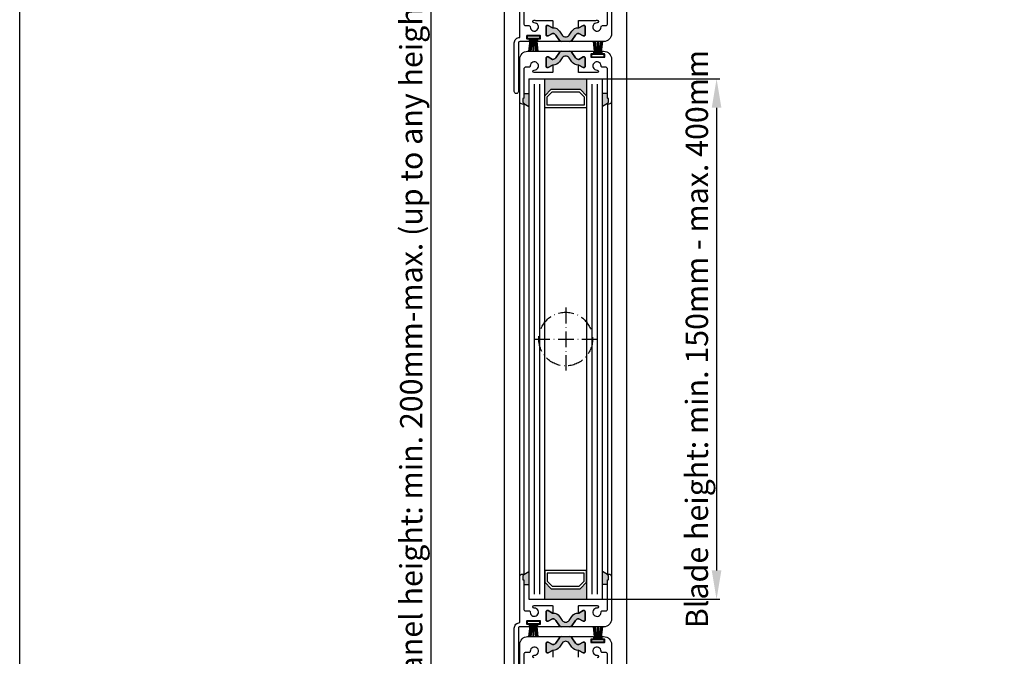
# Model space of a CAD drawing. Extents: x 9465 to 10305, y 1596 to 2784.
# Drawn here: x 9465 to 9841, y 2080 to 2323 of the extents above; entities that cross this region are included whole.
import ezdxf

# ---------------------------------------------------------------- set-up
doc = ezdxf.new("R2010")
doc.units = 0
doc.header["$MEASUREMENT"] = 0
doc.linetypes.add('ACAD_ISO10W100', pattern=[18, 12, -3, 0, -3])
doc.layers.get('0').update_dxf_attribs({"linetype": 'CONTINUOUS'})
doc.layers.get('DEFPOINTS').update_dxf_attribs({"linetype": 'CONTINUOUS'})
doc.layers.add('25720', color=7, linetype='CONTINUOUS')
doc.layers.add('Strichpunkt schmal', color=1, linetype='ACAD_ISO10W100')
doc.styles.get("Standard").update_dxf_attribs({"font": 'arial.ttf'})
doc.dimstyles.new('STANDARD_WS', dxfattribs={"dimtxt": 15, "dimasz": 10, "dimexe": 1.25, "dimexo": 0.625, "dimgap": 1, "dimtad": 1, "dimdsep": 46, "dimtxsty": 'STANDARD', "dimcen": 2.5, "dimclrd": 5, "dimclre": 5, "dimclrt": 5, "dimadec": 0, "dimazin": 0, "dimtfac": 1, "dimtofl": 0, "dimtmove": 0, "dimatfit": 3, "dimfxl": 1, "dimtolj": 1, "dimarcsym": 0})

# ---------------------------------------------------------------- blocks, each defined once
blk = doc.blocks.new('A$C03567DBD')
blk.add_lwpolyline([(0, 297.002), (210.001, 297.002), (210.001, 0), (0, 0)], close=True)
blk = doc.blocks.new('16')
for p, q in [((-1.78, 5.75), (-1.22, 0.8)), ((-1.48, 5.75), (-0.92, 0.8)), ((-1.18, 5.75), (-0.62, 0.8)), ((-0.88, 5.75), (-0.32, 0.8)), ((-0.15, 5.75), (-0.15, 0.8)), ((0.15, 5.75), (0.15, 0.8)), ((0.88, 5.75), (0.32, 0.8)), ((1.18, 5.75), (0.62, 0.8)), ((1.48, 5.75), (0.92, 0.8)), ((1.78, 5.75), (1.22, 0.8))]:
    blk.add_line(p, q)
blk.add_lwpolyline([(2.4, 0), (-2.4, 0), (-2.4, 0.8), (2.4, 0.8)], close=True)
blk = doc.blocks.new('Lamellen basis Block S9-ivt-05')
for points in [[(-21.91, -237.73), (-20.84, -236.2, -0.252331), (-18.3, -234.93), (-18.3, -234.92), (-18.15, -234.92), (-16.55, -234), (-16.1, -234, -0.414214), (-15.8, -234.3), (-15.8, -237.75, -0.414214), (-16.1, -238.05), (-16.55, -238.05), (-18.15, -237.12), (-18.32, -237.12, 0.244698), (-19.46, -237.72), (-20.9, -239.77, -0.244698), (-21.72, -240.2), (-23.2, -240.2), (-24.68, -240.2, -0.244698), (-25.5, -239.77), (-26.94, -237.72, 0.244698), (-28.08, -237.12), (-28.25, -237.12), (-29.85, -238.05), (-30.3, -238.05, -0.414214), (-30.6, -237.75), (-30.6, -234.3, -0.414214), (-30.3, -234), (-29.85, -234), (-28.1, -235.01), (-28.1, -234.93, -0.252331), (-25.56, -236.2), (-24.49, -237.73, 0.520567)], [(-24.49, -246.37), (-25.56, -247.9, -0.264246), (-28.23, -249.17), (-29.85, -250.1), (-30.3, -250.1, -0.414214), (-30.6, -249.8), (-30.6, -246.35, -0.414214), (-30.3, -246.05), (-29.85, -246.05), (-28.25, -246.97), (-28.08, -246.97, 0.244698), (-26.94, -246.38), (-25.5, -244.33, -0.244698), (-24.68, -243.9), (-23.2, -243.9), (-21.72, -243.9, -0.244698), (-20.9, -244.33), (-19.46, -246.38, 0.244698), (-18.32, -246.97), (-18.15, -246.97), (-16.55, -246.05), (-16.1, -246.05, -0.414214), (-15.8, -246.35), (-15.8, -249.8, -0.414214), (-16.1, -250.1), (-16.55, -250.1), (-18.3, -249.09), (-18.3, -249.17, -0.252331), (-20.84, -247.9), (-21.91, -246.37, 0.520567)], [(-15.2, -260.9), (-17.7, -258.4), (-28.7, -258.4), (-31.2, -260.9), (-31.2, -254.4), (-15.2, -254.4)], [(-37.2, -264.95), (-39.1, -263.85, 0.199208), (-39.16, -263.71), (-39.54, -263.33, -0.198912), (-39.6, -263.18), (-39.6, -262.05, -0.414214), (-39.4, -261.85), (-39.3, -261.85, 0.414214), (-39.1, -261.65), (-39.1, -260.05), (-37.2, -260.05)], [(-9.2, -264.95), (-7.3, -263.85, -0.199208), (-7.24, -263.71), (-6.86, -263.33, 0.198912), (-6.8, -263.18), (-6.8, -262.05, 0.414214), (-7, -261.85), (-7.1, -261.85, -0.414214), (-7.3, -261.65), (-7.3, -260.05), (-9.2, -260.05)], [(-37.2, -442.35), (-39.1, -443.45, -0.199208), (-39.16, -443.59), (-39.54, -443.97, 0.198912), (-39.6, -444.12), (-39.6, -445.25, 0.414214), (-39.4, -445.45), (-39.3, -445.45, -0.414214), (-39.1, -445.65), (-39.1, -447.25), (-37.2, -447.25)], [(-9.2, -442.35), (-7.3, -443.45, 0.199208), (-7.24, -443.59), (-6.86, -443.97, -0.198912), (-6.8, -444.12), (-6.8, -445.25, -0.414214), (-7, -445.45), (-7.1, -445.45, 0.414214), (-7.3, -445.65), (-7.3, -447.25), (-9.2, -447.25)], [(-28.7, -448.9), (-31.2, -446.4), (-31.2, -452.9), (-15.2, -452.9), (-15.2, -446.4), (-17.7, -448.9)], [(-21.91, -460.93), (-20.84, -459.4, -0.252331), (-18.3, -458.13), (-18.3, -458.12), (-18.15, -458.12), (-16.55, -457.2), (-16.1, -457.2, -0.414214), (-15.8, -457.5), (-15.8, -460.95, -0.414214), (-16.1, -461.25), (-16.55, -461.25), (-18.15, -460.32), (-18.32, -460.32, 0.244698), (-19.46, -460.92), (-20.9, -462.97, -0.244698), (-21.72, -463.4), (-23.2, -463.4), (-24.68, -463.4, -0.244698), (-25.5, -462.97), (-26.94, -460.92, 0.244698), (-28.08, -460.32), (-28.25, -460.32), (-29.85, -461.25), (-30.3, -461.25, -0.414214), (-30.6, -460.95), (-30.6, -457.5, -0.414214), (-30.3, -457.2), (-29.85, -457.2), (-28.1, -458.21), (-28.1, -458.13, -0.252331), (-25.56, -459.4), (-24.49, -460.93, 0.520567)], [(-24.49, -469.57), (-25.56, -471.1, -0.244698), (-28.01, -472.37), (-28.25, -472.37), (-29.85, -473.3), (-30.3, -473.3, -0.414214), (-30.6, -473), (-30.6, -469.55, -0.414214), (-30.3, -469.25), (-29.85, -469.25), (-28.25, -470.17), (-28.08, -470.17, 0.244698), (-26.94, -469.58), (-25.5, -467.53, -0.244698), (-24.68, -467.1), (-23.2, -467.1), (-21.72, -467.1, -0.244698), (-20.9, -467.53), (-19.46, -469.58, 0.244698), (-18.32, -470.17), (-18.15, -470.17), (-16.55, -469.25), (-16.1, -469.25, -0.414214), (-15.8, -469.55), (-15.8, -473, -0.414214), (-16.1, -473.3), (-16.55, -473.3), (-18.15, -472.37), (-18.39, -472.37, -0.244698), (-20.84, -471.1), (-21.91, -469.57, 0.520567)]]:
    blk.add_hatch(color=256).paths.add_polyline_path(points)
for p, q in [((-37.2, -254.4), (-37.2, -452.9)), ((-37.2, -254.4), (-9.2, -254.4)), ((-31.2, -452.9), (-31.2, -254.4)), ((-15.2, -254.4), (-15.2, -452.9)), ((-9.2, -452.9), (-9.2, -254.4)), ((-39.1, -260.05), (-37.2, -260.05)), ((-7.3, -260.05), (-9.2, -260.05)), ((-40.7, -444.25), (-40.7, -263.05)), ((-39.1, -263.85), (-39.1, -443.45)), ((-39.1, -263.85), (-37.2, -264.95)), ((-7.3, -263.85), (-9.2, -264.95)), ((-7.3, -263.85), (-7.3, -443.45)), ((-5.7, -263.05), (-5.7, -444.25)), ((-39.1, -443.45), (-37.2, -442.35)), ((-7.3, -443.45), (-9.2, -442.35)), ((-39.1, -447.25), (-37.2, -447.25)), ((-7.3, -447.25), (-9.2, -447.25)), ((-37.2, -452.9), (-9.2, -452.9))]:
    blk.add_line(p, q)
at = {"color": 252, "true_color": 0x828f97}
for p, q in [((-35.2, -256.4), (-35.2, -450.9)), ((-33.2, -256.4), (-33.2, -450.9)), ((-13.2, -256.4), (-13.2, -450.9)), ((-11.2, -256.4), (-11.2, -450.9))]:
    blk.add_line(p, q, dxfattribs=at)
for points in [[(-39.1, -222.45), (-39.1, -233.59, 0.414214), (-38.6, -234.09), (-37.22, -234.09, -0.419625), (-36.72, -234.6, 2.478609), (-35.18, -233.06, -1), (-35.2, -232.06, -0.051513), (-34.67, -232.1), (-28.3, -232.1, -0.414214), (-28.1, -232.3), (-28.1, -234.92), (-28.25, -234.92), (-29.85, -234), (-30.3, -234, 0.414214), (-30.6, -234.3), (-30.6, -237.75, 0.414214), (-30.3, -238.05), (-29.85, -238.05), (-28.25, -237.12), (-28.08, -237.12, -0.244698), (-26.94, -237.72), (-25.5, -239.77, 0.244698), (-24.68, -240.2), (-33.58, -240.2, -0.414214), (-33.78, -240), (-33.78, -239.4, -0.414214), (-33.58, -239.2), (-33, -239.2, 0.414214), (-32.8, -239), (-32.8, -238.1, 0.414214), (-33, -237.9), (-37.9, -237.9, 0.414214), (-38.1, -238.1), (-38.1, -239, 0.414214), (-37.9, -239.2), (-37.33, -239.2, -0.414214), (-37.13, -239.4), (-37.13, -240, -0.414214), (-37.33, -240.2), (-40.7, -240.2, 0.414214), (-41.2, -240.7), (-41.2, -259.2, -1), (-42.8, -259.2), (-42.8, -240.7, -0.414214), (-40.7, -238.6), (-40.7, -221.05, -0.414214)], [(-42.8, -482.4), (-42.8, -463.9, -0.414214), (-40.7, -461.8), (-40.7, -444.25, -0.414214), (-39.7, -443.25), (-39.3, -443.25, -0.668179), (-39.16, -443.6), (-39.54, -443.98, 0.198912), (-39.6, -444.12), (-39.6, -445.25, 0.414214), (-39.4, -445.45), (-39.3, -445.45, -0.414214), (-39.1, -445.65), (-39.1, -456.79, 0.414214), (-38.6, -457.29), (-37.22, -457.29, -0.419625), (-36.72, -457.8, 2.478609), (-35.18, -456.26, -1), (-35.2, -455.26, -0.051513), (-34.67, -455.3), (-28.3, -455.3, -0.414214), (-28.1, -455.5), (-28.1, -458.12), (-28.25, -458.12), (-29.85, -457.2), (-30.3, -457.2, 0.414214), (-30.6, -457.5), (-30.6, -460.95, 0.414214), (-30.3, -461.25), (-29.85, -461.25), (-28.25, -460.32), (-28.08, -460.32, -0.244698), (-26.94, -460.92), (-25.5, -462.97, 0.244698), (-24.68, -463.4), (-33.58, -463.4, -0.414214), (-33.78, -463.2), (-33.78, -462.6, -0.414214), (-33.58, -462.4), (-33, -462.4, 0.414214), (-32.8, -462.2), (-32.8, -461.3, 0.414214), (-33, -461.1), (-37.9, -461.1, 0.414214), (-38.1, -461.3), (-38.1, -462.2, 0.414214), (-37.9, -462.4), (-37.33, -462.4, -0.414214), (-37.13, -462.6), (-37.13, -463.2, -0.414214), (-37.33, -463.4), (-40.7, -463.4, 0.414214), (-41.2, -463.9), (-41.2, -482.4, -1)], [(-7.3, -484.85), (-7.3, -473.71, 0.414214), (-7.8, -473.21), (-9.18, -473.21, -0.419625), (-9.68, -472.7, 2.478609), (-11.22, -474.25, -1), (-11.2, -475.25, -0.054009)], [(-18.3, -475), (-18.3, -472.37), (-18.15, -472.37), (-16.55, -473.3), (-16.1, -473.3, 0.414214), (-15.8, -473), (-15.8, -469.55, 0.414214), (-16.1, -469.25), (-16.55, -469.25), (-18.15, -470.17), (-18.32, -470.17, -0.244698), (-19.46, -469.58), (-20.9, -467.53, 0.244698), (-21.72, -467.1), (-12.82, -467.1, -0.414214), (-12.62, -467.3), (-12.62, -467.9, -0.414214), (-12.82, -468.1), (-13.4, -468.1, 0.414214), (-13.6, -468.3), (-13.6, -469.2, 0.414214), (-13.4, -469.4), (-8.5, -469.4, 0.414214), (-8.3, -469.2), (-8.3, -468.3, 0.414214), (-8.5, -468.1), (-9.07, -468.1, -0.414214), (-9.27, -467.9), (-9.27, -467.3, -0.414214), (-9.07, -467.1), (-8.7, -467.1, -0.414214), (-5.7, -470.1), (-5.7, -486.25, -0.414214)]]:
    blk.add_lwpolyline(points, format="xyb")
for points in [[(-15.8, -237.75, -0.414214), (-16.1, -238.05), (-16.55, -238.05), (-18.15, -237.12), (-18.32, -237.12, 0.244698), (-19.46, -237.72), (-20.9, -239.77, -0.244698), (-21.72, -240.2), (-23.2, -240.2), (-24.68, -240.2, -0.244698), (-25.5, -239.77), (-26.94, -237.72, 0.244698), (-28.08, -237.12), (-28.25, -237.12), (-29.85, -238.05), (-30.3, -238.05, -0.414214), (-30.6, -237.75), (-30.6, -234.3, -0.414214), (-30.3, -234), (-29.85, -234), (-28.25, -234.92), (-28.01, -234.92, -0.244698), (-25.56, -236.2), (-24.49, -237.73, 0.520567), (-21.91, -237.73), (-20.84, -236.2, -0.244698), (-18.39, -234.92), (-18.15, -234.92), (-16.55, -234), (-16.1, -234, -0.414214), (-15.8, -234.3)], [(-30.6, -246.35, -0.414214), (-30.3, -246.05), (-29.85, -246.05), (-28.25, -246.97), (-28.08, -246.97, 0.244698), (-26.94, -246.38), (-25.5, -244.33, -0.244698), (-24.68, -243.9), (-23.2, -243.9), (-21.72, -243.9, -0.244698), (-20.9, -244.33), (-19.46, -246.38, 0.244698), (-18.32, -246.97), (-18.15, -246.97), (-16.55, -246.05), (-16.1, -246.05, -0.414214), (-15.8, -246.35), (-15.8, -249.8, -0.414214), (-16.1, -250.1), (-16.55, -250.1), (-18.15, -249.17), (-18.39, -249.17, -0.244698), (-20.84, -247.9), (-21.91, -246.37, 0.520567), (-24.49, -246.37), (-25.56, -247.9, -0.244698), (-28.01, -249.17), (-28.25, -249.17), (-29.85, -250.1), (-30.3, -250.1, -0.414214), (-30.6, -249.8)], [(-15.8, -246.35, 0.414214), (-16.1, -246.05), (-16.55, -246.05), (-18.15, -246.97), (-18.32, -246.97, -0.244698), (-19.46, -246.38), (-20.9, -244.33, 0.244698), (-21.72, -243.9), (-12.82, -243.9, -0.414214), (-12.62, -244.1), (-12.62, -244.7, -0.414214), (-12.82, -244.9), (-13.4, -244.9, 0.414214), (-13.6, -245.1), (-13.6, -246, 0.414214), (-13.4, -246.2), (-8.5, -246.2, 0.414214), (-8.3, -246), (-8.3, -245.1, 0.414214), (-8.5, -244.9), (-9.07, -244.9, -0.414214), (-9.27, -244.7), (-9.27, -244.1, -0.414214), (-9.07, -243.9), (-8.7, -243.9, -0.414214), (-5.7, -246.9), (-5.7, -263.05, -0.414214), (-6.7, -264.05), (-7.1, -264.05, -0.668179), (-7.24, -263.71), (-6.86, -263.33, 0.198912), (-6.8, -263.18), (-6.8, -262.05, 0.414214), (-7, -261.85), (-7.1, -261.85, -0.414214), (-7.3, -261.65), (-7.3, -250.51, 0.414214), (-7.8, -250.01), (-9.18, -250.01, -0.419625), (-9.68, -249.5, 2.478609), (-11.22, -251.05, -1), (-11.2, -252.05, -0.054009), (-11.75, -252), (-18.1, -252, -0.414214), (-18.3, -251.8), (-18.3, -249.17), (-18.15, -249.17), (-16.55, -250.1), (-16.1, -250.1, 0.414214), (-15.8, -249.8)], [(-15.8, -460.95, -0.414214), (-16.1, -461.25), (-16.55, -461.25), (-18.15, -460.32), (-18.32, -460.32, 0.244698), (-19.46, -460.92), (-20.9, -462.97, -0.244698), (-21.72, -463.4), (-23.2, -463.4), (-24.68, -463.4, -0.244698), (-25.5, -462.97), (-26.94, -460.92, 0.244698), (-28.08, -460.32), (-28.25, -460.32), (-29.85, -461.25), (-30.3, -461.25, -0.414214), (-30.6, -460.95), (-30.6, -457.5, -0.414214), (-30.3, -457.2), (-29.85, -457.2), (-28.25, -458.12), (-28.01, -458.12, -0.244698), (-25.56, -459.4), (-24.49, -460.93, 0.520567), (-21.91, -460.93), (-20.84, -459.4, -0.244698), (-18.39, -458.12), (-18.15, -458.12), (-16.55, -457.2), (-16.1, -457.2, -0.414214), (-15.8, -457.5)], [(-30.6, -469.55, -0.414214), (-30.3, -469.25), (-29.85, -469.25), (-28.25, -470.17), (-28.08, -470.17, 0.244698), (-26.94, -469.58), (-25.5, -467.53, -0.244698), (-24.68, -467.1), (-23.2, -467.1), (-21.72, -467.1, -0.244698), (-20.9, -467.53), (-19.46, -469.58, 0.244698), (-18.32, -470.17), (-18.15, -470.17), (-16.55, -469.25), (-16.1, -469.25, -0.414214), (-15.8, -469.55), (-15.8, -473, -0.414214), (-16.1, -473.3), (-16.55, -473.3), (-18.15, -472.37), (-18.39, -472.37, -0.244698), (-20.84, -471.1), (-21.91, -469.57, 0.520567), (-24.49, -469.57), (-25.56, -471.1, -0.244698), (-28.01, -472.37), (-28.25, -472.37), (-29.85, -473.3), (-30.3, -473.3, -0.414214), (-30.6, -473)]]:
    blk.add_lwpolyline(points, format="xyb", close=True)
for points in [[(-28.7, -258.4), (-17.7, -258.4), (-15.2, -260.9), (-15.2, -265.4), (-31.2, -265.4), (-31.2, -260.9)], [(-28.29, -259.4), (-18.11, -259.4), (-16.2, -261.31), (-16.2, -264.4), (-30.2, -264.4), (-30.2, -261.31)], [(-28.7, -448.9), (-17.7, -448.9), (-15.2, -446.4), (-15.2, -441.9), (-31.2, -441.9), (-31.2, -446.4)], [(-28.29, -447.9), (-18.11, -447.9), (-16.2, -445.99), (-16.2, -442.9), (-30.2, -442.9), (-30.2, -445.99)]]:
    blk.add_lwpolyline(points, close=True)
at = {"layer": '25720', "color": 7, "linetype": 'Continuous', "ltscale": 25.4}
for points in [[(-5.7, -221.05), (-5.7, -237.2, -0.414214), (-8.7, -240.2), (-21.72, -240.2, 0.244698), (-20.9, -239.77), (-19.46, -237.72, -0.244698), (-18.32, -237.12), (-18.15, -237.12), (-16.55, -238.05), (-16.1, -238.05, 0.414214), (-15.8, -237.75), (-15.8, -234.3, 0.414214), (-16.1, -234), (-16.55, -234), (-18.15, -234.92), (-18.3, -234.92), (-18.3, -232.3, -0.414214), (-18.1, -232.1), (-11.75, -232.1, -0.054009), (-11.2, -232.05, -1), (-11.22, -233.05, 2.478609), (-9.68, -234.6, -0.419625), (-9.18, -234.09), (-7.8, -234.09, 0.414214), (-7.3, -233.59), (-7.3, -222.45, -0.414214)], [(-40.7, -486.25), (-40.7, -470.1, -0.414214), (-37.7, -467.1), (-24.68, -467.1, 0.244698), (-25.5, -467.53), (-26.94, -469.58, -0.244698), (-28.08, -470.17), (-28.25, -470.17), (-29.85, -469.25), (-30.3, -469.25, 0.414214), (-30.6, -469.55), (-30.6, -473, 0.414214), (-30.3, -473.3), (-29.85, -473.3), (-28.25, -472.37), (-28.1, -472.37), (-28.1, -475, -0.414214)], [(-35.2, -475.25, -1), (-35.18, -474.25, 2.478609), (-36.72, -472.7, -0.419625), (-37.22, -473.21), (-38.6, -473.21, 0.414214), (-39.1, -473.71), (-39.1, -484.85, -0.414214)]]:
    blk.add_lwpolyline(points, format="xyb", dxfattribs=at)
for points in [[(-39.1, -250.51), (-39.1, -261.65, -0.414214), (-39.3, -261.85), (-39.4, -261.85, 0.414214), (-39.6, -262.05), (-39.6, -263.18, 0.198912), (-39.54, -263.33), (-39.16, -263.71, -0.668179), (-39.3, -264.05), (-39.7, -264.05, -0.414214), (-40.7, -263.05), (-40.7, -246.9, -0.414214), (-37.7, -243.9), (-24.68, -243.9, 0.244698), (-25.5, -244.33), (-26.94, -246.38, -0.244698), (-28.08, -246.97), (-28.25, -246.97), (-29.85, -246.05), (-30.3, -246.05, 0.414214), (-30.6, -246.35), (-30.6, -249.8, 0.414214), (-30.3, -250.1), (-29.85, -250.1), (-28.25, -249.17), (-28.1, -249.17), (-28.1, -251.8, -0.414214), (-28.3, -252), (-34.65, -252, -0.054009), (-35.2, -252.05, -1), (-35.18, -251.05, 2.478609), (-36.72, -249.5, -0.419625), (-37.22, -250.01), (-38.6, -250.01, 0.414214)], [(-7.3, -456.79), (-7.3, -445.65, -0.414214), (-7.1, -445.45), (-7, -445.45, 0.414214), (-6.8, -445.25), (-6.8, -444.12, 0.198912), (-6.86, -443.97), (-7.24, -443.59, -0.668179), (-7.1, -443.25), (-6.7, -443.25, -0.414214), (-5.7, -444.25), (-5.7, -460.4, -0.414214), (-8.7, -463.4), (-21.72, -463.4, 0.244698), (-20.9, -462.97), (-19.46, -460.92, -0.244698), (-18.32, -460.32), (-18.15, -460.32), (-16.55, -461.25), (-16.1, -461.25, 0.414214), (-15.8, -460.95), (-15.8, -457.5, 0.414214), (-16.1, -457.2), (-16.55, -457.2), (-18.15, -458.12), (-18.3, -458.12), (-18.3, -455.5, -0.414214), (-18.1, -455.3), (-11.75, -455.3, -0.054009), (-11.2, -455.25, -1), (-11.22, -456.25, 2.478609), (-9.68, -457.8, -0.419625), (-9.18, -457.29), (-7.8, -457.29, 0.414214)]]:
    blk.add_lwpolyline(points, format="xyb", close=True, dxfattribs=at)
at = {"layer": 'Strichpunkt schmal', "color": 252, "ltscale": 0.5, "true_color": 0x828f97}
for p, q in [((-23.19, -341.65), (-23.19, -365.65)), ((-35.19, -353.65), (-11.19, -353.65))]:
    blk.add_line(p, q, dxfattribs=at)
blk.add_circle((-23.19, -353.65), 10.25, dxfattribs=at)
at = {"xscale": -1, "rotation": 180}
for p in [(-35.45, -238.15), (-35.45, -461.35)]:
    blk.add_blockref('16', p, dxfattribs=at)
at = {"xscale": -1}
for p in [(-10.95, -245.95), (-10.95, -469.15)]:
    blk.add_blockref('16', p, dxfattribs=at)
blk = doc.blocks.new('*D35')
at = {"color": 252, "lineweight": -2, "transparency": 16777216}
for p, q in [((9651.87, 2554.92), (9620.65, 2554.92)), ((9651.88, 1847.62), (9620.65, 1847.62))]:
    blk.add_line(p, q, dxfattribs=at)
at = {"lineweight": -2, "transparency": 16777216}
blk.add_line((9621.9, 1858.62), (9621.9, 2543.92), dxfattribs=at)
at = {"transparency": 16777216}
for points in [[(9620.06, 2543.92), (9623.73, 2543.92), (9621.9, 2554.92)], [(9620.06, 1858.62), (9623.73, 1858.62), (9621.9, 1847.62)]]:
    blk.add_solid(points, dxfattribs=at)
at = {"layer": 'DEFPOINTS', "color": 0, "transparency": 16777216}
for p in [(9621.9, 2554.92), (9652.49, 2554.92), (9652.5, 1847.62)]:
    blk.add_point(p, dxfattribs=at)
at = {"transparency": 16777216, "insert": (9614.32, 2201.27), "char_height": 8.5, "attachment_point": 5, "rotation": 90}
blk.add_mtext('\\A1;Panel height: min. 200mm-max. (up to any height)', dxfattribs=at)
blk = doc.blocks.new('*D36')
at = {"color": 252, "lineweight": -2, "transparency": 16777216}
for p, q in [((9661.93, 2300.52), (9732.08, 2300.52)), ((9662.91, 2102.02), (9732.08, 2102.02))]:
    blk.add_line(p, q, dxfattribs=at)
at = {"lineweight": -2, "transparency": 16777216}
blk.add_line((9730.83, 2289.52), (9730.83, 2113.02), dxfattribs=at)
at = {"transparency": 16777216}
for points in [[(9728.99, 2289.52), (9732.66, 2289.52), (9730.83, 2300.52)], [(9728.99, 2113.02), (9732.66, 2113.02), (9730.83, 2102.02)]]:
    blk.add_solid(points, dxfattribs=at)
at = {"layer": 'DEFPOINTS', "color": 0, "transparency": 16777216}
for p in [(9661.3, 2300.52), (9662.28, 2102.02), (9730.83, 2102.02)]:
    blk.add_point(p, dxfattribs=at)
at = {"transparency": 16777216, "insert": (9723.31, 2201.27), "char_height": 8.5, "attachment_point": 5, "rotation": 90}
blk.add_mtext('\\A1;Blade height: min. 150mm - max. 400mm', dxfattribs=at)

msp = doc.modelspace()

# ---------------------------------------------------------------- linework, layer by layer
for p, q in [((9649.852, 2536.712), (9649.852, 1865.422)), ((9696.652, 1882.756), (9696.652, 2537.122))]:
    msp.add_line(p, q)

# ---------------------------------------------------------------- block references
at = {"xscale": 3.999946128671667, "yscale": 3.999946128671667, "zscale": 3.999946128671667}
msp.add_blockref('A$C03567DBD', (9464.955, 1596.49), dxfattribs=at)
msp.add_blockref('Lamellen basis Block S9-ivt-05', (9696.452, 2554.922))

# ---------------------------------------------------------------- dimensions: what is measured, and where the dimension line sits
for base, p1, p2, text, picture, middle in [((9621.896, 2554.922), (9652.502, 1847.622), (9652.494, 2554.922), 'Panel height: min. 200mm-max. (up to any height)', '*D35', (9621.896, 2201.272)), ((9730.826, 2102.022), (9661.302, 2300.522), (9662.28, 2102.022), 'Blade height: min. 150mm - max. 400mm', '*D36', (9730.826, 2201.272))]:
    dim = msp.add_linear_dim(base=base, p1=p1, p2=p2, angle=90, text=text, dimstyle='STANDARD_WS', override={"dimtxt": 8.5, "dimasz": 11, "dimgap": 2, "dimclrd": 256, "dimclre": 252, "dimclrt": 256})
    dim.commit()
    dim.dimension.update_dxf_attribs({"geometry": picture, "text_midpoint": middle, "dimtype": 160})

doc.saveas('drawing.dxf')
